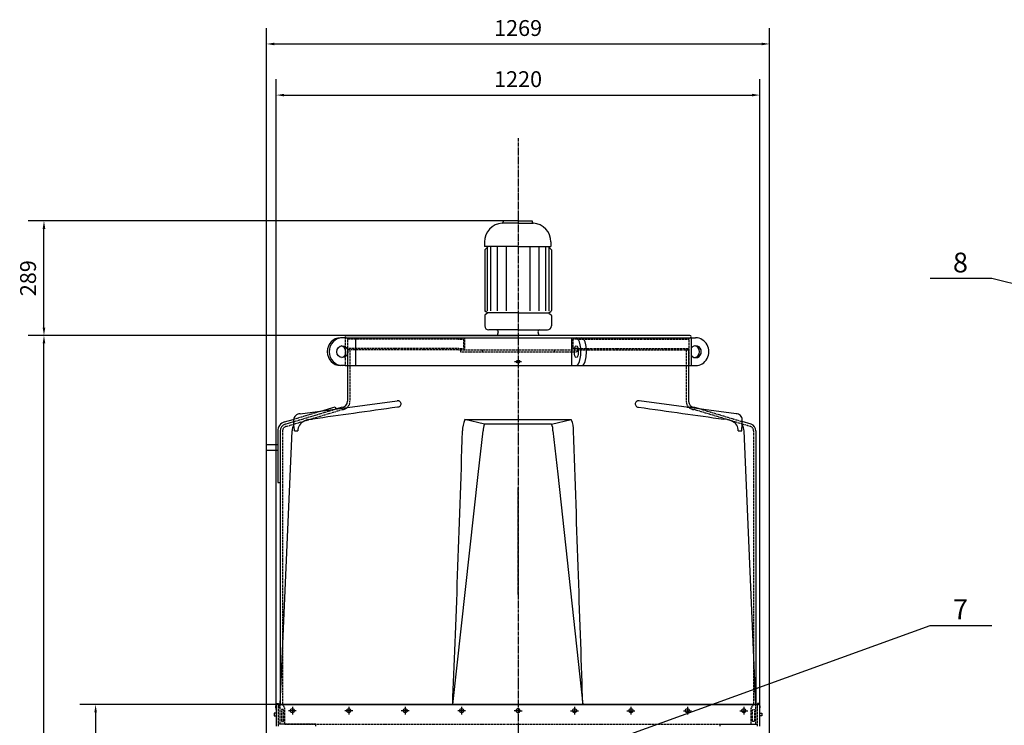
# Model space of a CAD drawing. Units: millimetres. Extents: x 105814 to 112890, y 43157 to 52745.
# Drawn here: x 105814 to 108298, y 50964 to 52745 of the extents above; entities that cross this region are included whole.
import ezdxf
from ezdxf.enums import TextEntityAlignment as Align

# ---------------------------------------------------------------- set-up
doc = ezdxf.new("R2010")
doc.units = ezdxf.units.MM
doc.header["$LTSCALE"] = 0.4
doc.header["$PDMODE"] = 3
doc.linetypes.add('CENTRO2', pattern=[28.575, 19.05, -3.175, 3.175, -3.175])
doc.linetypes.add('TRAZOS2', pattern=[9.525, 6.35, -3.175])
for name, color, linetype in [('Anotaciones Medias', 3, 'Continuous'), ('Cajetín Fino', 5, 'Continuous'), ('Contornos Ocultos', 6, 'TRAZOS2'), ('Cotas', 2, 'Continuous'), ('Ejes', 2, 'CENTRO2')]:
    doc.layers.add(name, color=color, linetype=linetype)
doc.styles.add('DIN 2', font='arial.ttf')
doc.styles.add('UNE00', font='romans.shx', dxfattribs={"width": 0.9})
doc.dimstyles.new('UNE', dxfattribs={"dimscale": 0, "dimtxt": 2.5, "dimasz": 2.5, "dimexe": 1.5, "dimexo": 0, "dimgap": 1, "dimtad": 1, "dimrnd": 1.38778e-17, "dimdsep": 46, "dimtxsty": 'UNE00', "dimcen": 2.5, "dimclrd": 256, "dimclre": 256, "dimclrt": 256, "dimazin": 0, "dimtfac": 1, "dimtmove": 0, "dimatfit": 3, "dimfxl": 1, "dimlwd": -1, "dimlwe": -1, "dimarcsym": 0})

# ---------------------------------------------------------------- blocks, each defined once
blk = doc.blocks.new('*D445')
at = {"layer": 'Cotas', "transparency": 16777216}
for p, q in [((107071.4, 51947.9), (105835.6, 51947.9)), ((105875.6, 49431.9), (105875.6, 51927.9)), ((107071.4, 49411.9), (105835.6, 49411.9))]:
    blk.add_line(p, q, dxfattribs=at)
for points in [[(105872.2, 51927.9), (105878.9, 51927.9), (105875.6, 51947.9)], [(105872.2, 49431.9), (105878.9, 49431.9), (105875.6, 49411.9)]]:
    blk.add_solid(points, dxfattribs=at)
at = {"layer": 'Defpoints', "color": 0, "transparency": 16777216}
for p in [(105875.6, 51947.9), (107071.4, 51947.9), (107071.4, 49411.9)]:
    blk.add_point(p, dxfattribs=at)
at = {"layer": 'Cotas', "transparency": 16777216, "insert": (105840.6, 50679.9), "char_height": 40, "attachment_point": 5, "rotation": 90, "style": 'UNE00'}
blk.add_mtext('A', dxfattribs=at)
blk = doc.blocks.new('*D446')
at = {"layer": 'Cotas', "transparency": 16777216}
for p, q in [((107071.4, 52236.9), (105835.6, 52236.9)), ((105875.6, 51967.9), (105875.6, 52216.9)), ((107071.4, 51947.9), (105835.6, 51947.9))]:
    blk.add_line(p, q, dxfattribs=at)
for points in [[(105872.2, 52216.9), (105878.9, 52216.9), (105875.6, 52236.9)], [(105872.2, 51967.9), (105878.9, 51967.9), (105875.6, 51947.9)]]:
    blk.add_solid(points, dxfattribs=at)
at = {"layer": 'Defpoints', "color": 0, "transparency": 16777216}
for p in [(105875.6, 52236.9), (107071.4, 52236.9), (107071.4, 51947.9)]:
    blk.add_point(p, dxfattribs=at)
at = {"layer": 'Cotas', "transparency": 16777216, "insert": (105840.6, 52092.4), "char_height": 40, "attachment_point": 5, "rotation": 90, "style": 'UNE00'}
blk.add_mtext('289', dxfattribs=at)
blk = doc.blocks.new('*D447')
at = {"layer": 'Cotas', "transparency": 16777216}
for p, q in [((106461.4, 51004), (106461.4, 52594.3)), ((107681.4, 51001.9), (107681.4, 52594.3)), ((106481.4, 52554.3), (107661.4, 52554.3))]:
    blk.add_line(p, q, dxfattribs=at)
for points in [[(106481.4, 52557.6), (106481.4, 52551), (106461.4, 52554.3)], [(107661.4, 52557.6), (107661.4, 52551), (107681.4, 52554.3)]]:
    blk.add_solid(points, dxfattribs=at)
at = {"layer": 'Defpoints', "color": 0, "transparency": 16777216}
for p in [(107681.4, 52554.3), (106461.4, 51004), (107681.4, 51001.9)]:
    blk.add_point(p, dxfattribs=at)
at = {"layer": 'Cotas', "transparency": 16777216, "insert": (107071.4, 52589.3), "char_height": 40, "attachment_point": 5, "style": 'UNE00'}
blk.add_mtext('1220', dxfattribs=at)
blk = doc.blocks.new('*D450')
at = {"layer": 'Cotas', "transparency": 16777216}
for p, q in [((106461.4, 51016.9), (105965.8, 51016.9)), ((106005.8, 50996.9), (106005.8, 50066.9)), ((106461.4, 50046.9), (105965.8, 50046.9))]:
    blk.add_line(p, q, dxfattribs=at)
for points in [[(106002.5, 50996.9), (106009.1, 50996.9), (106005.8, 51016.9)], [(106002.5, 50066.9), (106009.1, 50066.9), (106005.8, 50046.9)]]:
    blk.add_solid(points, dxfattribs=at)
at = {"layer": 'Defpoints', "color": 0, "transparency": 16777216}
for p in [(106461.4, 51016.9), (106005.8, 50046.9), (106461.4, 50046.9)]:
    blk.add_point(p, dxfattribs=at)
at = {"layer": 'Cotas', "transparency": 16777216, "insert": (105970.8, 50531.9), "char_height": 40, "attachment_point": 5, "rotation": 90, "style": 'UNE00'}
blk.add_mtext('B', dxfattribs=at)
blk = doc.blocks.new('*D452')
at = {"layer": 'Cotas', "transparency": 16777216}
for p, q in [((106436.8, 49961.9), (106436.8, 52723.3)), ((107706, 49961.9), (107706, 52723.3)), ((106456.8, 52683.3), (107686, 52683.3))]:
    blk.add_line(p, q, dxfattribs=at)
for points in [[(106456.8, 52686.6), (106456.8, 52680), (106436.8, 52683.3)], [(107686, 52686.6), (107686, 52680), (107706, 52683.3)]]:
    blk.add_solid(points, dxfattribs=at)
at = {"layer": 'Defpoints', "color": 0, "transparency": 16777216}
for p in [(107706, 52683.3), (106436.8, 49961.9), (107706, 49961.9)]:
    blk.add_point(p, dxfattribs=at)
at = {"layer": 'Cotas', "transparency": 16777216, "insert": (107071.4, 52718.3), "char_height": 40, "attachment_point": 5, "style": 'UNE00'}
blk.add_mtext('1269', dxfattribs=at)

msp = doc.modelspace()

# ---------------------------------------------------------------- linework, layer by layer
at = {"layer": 'Anotaciones Medias'}
for p, q in [((107070.435, 52231.209), (107032.186, 52231.209)), ((107034.035, 52236.912), (107034.035, 52234.562)), ((107070.435, 52236.912), (107034.035, 52236.912)), ((107070.435, 52236.912), (107106.835, 52236.912)), ((107070.435, 52231.209), (107108.685, 52231.209)), ((107106.835, 52236.912), (107106.835, 52234.562)), ((106986.435, 52183.712), (106986.435, 52172.512)), ((107154.435, 52183.712), (107154.435, 52172.512)), ((107070.435, 52172.512), (106986.435, 52172.512)), ((106995.835, 52172.512), (106987.435, 52164.112)), ((106987.435, 52165.112), (106987.435, 52010.937)), ((106993.499, 52171.175), (106993.499, 52010.331)), ((107001.987, 52172.512), (107001.987, 52010.331)), ((107018.963, 52172.512), (107018.963, 52010.331)), ((107041.397, 52172.512), (107041.397, 52010.331)), ((107070.435, 52172.512), (107154.435, 52172.512)), ((107101.474, 52172.512), (107101.474, 52010.331)), ((107123.908, 52172.512), (107123.908, 52010.331)), ((107140.884, 52172.512), (107140.884, 52010.331)), ((107147.035, 52172.512), (107155.435, 52164.112)), ((107149.372, 52170.175), (107149.372, 52010.331)), ((107155.435, 52164.112), (107155.435, 52010.937)), ((106993.097, 52006.067), (106988.842, 52008.508)), ((107149.774, 52006.067), (107154.029, 52008.508)), ((106987.435, 51998.282), (106987.435, 51971.832)), ((106993.097, 52003.152), (106988.842, 52000.71)), ((107071.435, 52004.609), (106993.941, 52004.609)), ((107071.435, 52004.609), (107148.93, 52004.609)), ((107149.774, 52003.152), (107154.029, 52000.71)), ((107155.435, 51998.282), (107155.435, 51971.832)), ((107071.435, 51961.832), (106997.435, 51961.832)), ((107021.435, 51956.832), (107019.045, 51947.912)), ((107071.435, 51961.832), (107145.435, 51961.832)), ((107121.435, 51956.832), (107123.826, 51947.912)), ((106634.935, 51941.912), (106623.322, 51941.912)), ((106634.935, 51941.912), (107507.935, 51941.912)), ((106637.935, 51947.912), (107071.435, 51947.912)), ((106661.387, 51941.912), (106672.739, 51941.912)), ((106661.387, 51941.912), (106661.387, 51871.912)), ((106682.987, 51941.912), (106694.339, 51941.912)), ((107504.935, 51947.912), (107071.435, 51947.912)), ((107206.818, 51871.912), (107206.818, 51941.912)), ((107507.935, 51941.912), (107507.935, 51871.912)), ((107507.935, 51941.912), (107519.287, 51941.912)), ((106634.935, 51871.912), (106623.322, 51871.912)), ((106634.935, 51871.912), (107507.935, 51871.912)), ((106661.387, 51871.912), (106672.739, 51871.912)), ((106682.987, 51871.912), (106694.339, 51871.912)), ((107507.935, 51871.912), (107519.287, 51871.912)), ((106573.939, 51757.34), (106609.821, 51768.167)), ((106609.821, 51768.167), (106611.554, 51762.422)), ((106505.829, 51732.254), (106505.829, 51735.282)), ((106543.924, 51735.633), (106553.171, 51736.912)), ((106986.732, 51723.9), (106937.159, 51735.632)), ((106937.159, 51735.632), (107205.712, 51735.632)), ((107156.139, 51723.9), (107205.712, 51735.632)), ((107598.947, 51735.633), (107589.7, 51736.912)), ((107637.042, 51732.254), (107637.042, 51735.282)), ((107156.139, 51723.9), (106986.732, 51723.9)), ((106465.437, 51706.912), (106465.437, 51576.912)), ((106471.437, 51706.912), (106471.435, 51016.912)), ((106471.435, 51016.912), (106501.435, 51706.912)), ((106971.15, 51597.109), (106983.397, 51706.912)), ((107159.474, 51706.912), (107171.368, 51597.885)), ((107671.435, 51016.912), (107641.435, 51706.912)), ((106906.436, 51016.912), (106971.15, 51597.109)), ((107171.368, 51597.885), (107234.748, 51016.912)), ((106465.437, 51576.912), (106471.437, 51576.912)), ((106471.435, 51016.912), (107671.435, 51016.912)), ((106461.435, 50995.412), (106456.435, 50995.412)), ((106456.435, 50995.412), (106456.435, 50988.412)), ((106456.435, 50988.412), (106461.435, 50988.412)), ((107681.435, 50995.412), (107686.435, 50995.412)), ((107686.435, 50988.412), (107681.435, 50988.412)), ((107686.435, 50995.412), (107686.435, 50988.412))]:
    msp.add_line(p, q, dxfattribs=at)
at = {"layer": 'Anotaciones Medias', "extrusion": (0, 1, -1.83697e-16)}
for p, q in [((106641.435, 51911.912), (106641.435, 51781.912)), ((107501.435, 51911.912), (107501.435, 51781.912)), ((106521.566, 51750.263), (106766.377, 51783.341)), ((107621.305, 51750.263), (107376.494, 51783.341)), ((106611.554, 51762.422), (106626.435, 51766.912)), ((107498.085, 51766.912), (107516.435, 51766.912)), ((107516.435, 51766.912), (107531.317, 51762.422)), ((106482.147, 51729.644), (106504.096, 51736.266)), ((106483.88, 51723.9), (106505.829, 51730.522)), ((106505.829, 51718.393), (106505.829, 51732.254)), ((107637.042, 51718.393), (107637.042, 51732.254)), ((107658.991, 51723.9), (107637.042, 51730.522)), ((106507.169, 51706.912), (106515.912, 51706.912)), ((107626.959, 51706.912), (107635.702, 51706.912)), ((107671.435, 51706.912), (107671.435, 51016.912)), ((107681.435, 51016.912), (106461.435, 51016.912)), ((106461.435, 51016.912), (106461.435, 50961.91)), ((106516.435, 51016.912), (106461.435, 51016.912)), ((107626.435, 51016.912), (106516.435, 51016.912)), ((107681.435, 51016.912), (107626.435, 51016.912)), ((107681.435, 50961.91), (107681.435, 51016.912))]:
    msp.add_line(p, q, dxfattribs=at)
at = {"layer": 'Anotaciones Medias'}
for points in [[(106465.437, 51671.734), (106436.097, 51671.734), (106436.097, 51658.734), (106465.437, 51658.734)], [(106461.435, 51008.245), (106460.435, 51008.245), (106461.435, 51019.226), (106467.435, 51019.226), (106468.435, 51008.245), (106467.435, 51008.245), (106467.435, 51016.912)], [(107681.435, 51008.245), (107682.435, 51008.245), (107681.435, 51019.226), (107675.435, 51019.226), (107674.435, 51008.245), (107675.435, 51008.245), (107675.435, 51016.912)]]:
    msp.add_lwpolyline(points, dxfattribs=at)
msp.add_circle((107071.435, 51881.912), 4, dxfattribs=at)
for centre, radius, start, end in [((107034.035, 52183.712), 47.6, 93.780486, 180), ((107030.675, 52234.562), 3.36, 273.780486, 0), ((107110.195, 52234.562), 3.36, 180, 266.219514), ((107106.835, 52183.712), 47.6, 0, 86.219514), ((106990.235, 52010.937), 2.8, 180, 240.149989), ((106992.261, 52004.609), 1.68, 299.850011, 60.149989), ((107150.61, 52004.609), 1.68, 119.850011, 240.149989), ((107152.635, 52010.937), 2.8, 299.850011, 0), ((106990.235, 51998.282), 2.8, 119.850011, 180), ((107152.635, 51998.282), 2.8, 0, 60.149989), ((106997.435, 51971.832), 10, 180, 270), ((107016.435, 51956.832), 5, 0, 90), ((107126.435, 51956.832), 5, 90, 180), ((107145.435, 51971.832), 10, 270, 0), ((106637.935, 51944.912), 3, 90, 270), ((107504.935, 51944.912), 3, 270, 90), ((106626.435, 51781.912), 15, 270, 0), ((107516.435, 51781.912), 15, 180, 270), ((106520.829, 51735.282), 15, 87.183049, 180), ((106549.195, 51698.472), 37.533, 98.072205, 141.130835), ((106996.656, 51708.845), 65.249, 155.761449, 181.697544), ((107146.215, 51708.845), 65.249, 358.302456, 24.238551), ((107593.676, 51698.472), 37.533, 38.869165, 81.927795), ((107622.042, 51735.282), 15, 0, 92.816951), ((106488.935, 51707.146), 23.5, 106.790026, 180.763438), ((106488.935, 51707.146), 17.5, 106.790026, 180.763438), ((106531.435, 51706.912), 30, 148.600285, 180), ((106541.083, 51708.252), 25.206, 146.877999, 183.04577), ((107023.316, 51707.897), 39.931, 156.374895, 181.41312), ((107119.555, 51707.897), 39.931, 358.586881, 23.625105), ((107601.788, 51708.252), 25.206, 356.95423, 33.122001), ((107611.435, 51706.912), 30, 0, 31.399715), ((107653.935, 51707.146), 17.5, 359.236562, 73.209974)]:
    msp.add_arc(centre, radius, start, end, dxfattribs=at)
for centre, major_axis, ratio, start_param, end_param in [((106623.322, 51906.912), (0, 35), 0.94506057, 0, 3.14159265), ((106628.226, 51906.912), (0, 35), 0.94506057, 6.28318531, 9.42477796), ((107218.289, 51906.912), (0, 35), 0.32689526, 3.14159265, 6.28318531), ((107232.465, 51906.912), (0, 35), 0.32689526, 3.14159265, 6.28318531), ((107519.287, 51906.912), (0, 35), 0.9525319, 3.14159265, 6.28318531), ((106623.322, 51906.576), (0, 15), 0.93718507, 3.38155602, 6.17181683), ((107519.438, 51906.912), (0, 15), 0.94459413, 2.19437514, 7.23040282), ((107514.871, 51906.912), (0, 15), 0.94459413, 3.30344634, 6.12133162), ((106505.829, 51707.041), (0, 11.353), 0.11804846, 4.70110604, 6.28318531)]:
    msp.add_ellipse(centre, major_axis=major_axis, ratio=ratio, start_param=start_param, end_param=end_param, dxfattribs=at)
for centre, ratio in [((106628.226, 51906.912), 0.93718507), ((107218.289, 51906.912), 0.32417113)]:
    msp.add_ellipse(centre, major_axis=(0, 15), ratio=ratio, dxfattribs=at)
at = {"layer": 'Anotaciones Medias', "extrusion": (0, 0, -1)}
msp.add_ellipse((107637.042, 51707.041), major_axis=(0, 11.353), ratio=0.11804846, start_param=4.70110604, end_param=6.28318531, dxfattribs=at)
at = {"layer": 'Anotaciones Medias'}
for points, knots in [([(106772.03, 51781.912), (106771.844, 51782.037), (106771.657, 51782.155), (106770.805, 51782.648), (106770.116, 51782.938), (106768.737, 51783.319), (106768.046, 51783.409), (106767.049, 51783.409), (106766.714, 51783.387), (106766.377, 51783.341)], [16.17500176, 16.17500176, 16.17500176, 16.17500176, 16.98557179, 16.98557179, 19.8120646, 19.8120646, 22.63855741, 22.63855741, 24.03964414, 24.03964414, 24.03964414, 24.03964414]), ([(107376.494, 51783.341), (107376.157, 51783.387), (107375.822, 51783.409), (107374.825, 51783.409), (107374.134, 51783.319), (107372.755, 51782.938), (107372.066, 51782.648), (107371.214, 51782.155), (107371.027, 51782.037), (107370.841, 51781.912)], [21.23747067, 21.23747067, 21.23747067, 21.23747067, 22.63855741, 22.63855741, 25.46505022, 25.46505022, 28.29154303, 28.29154303, 29.10211306, 29.10211306, 29.10211306, 29.10211306]), ([(106767.558, 51766.912), (106730.524, 51761.669), (106693.413, 51756.45), (106621.995, 51746.464), (106587.557, 51741.674), (106553.171, 51736.912)], [-317.59317548, -317.59317548, -317.59317548, -317.59317548, -159.65093937, -159.65093937, -13.13659442, -13.13659442, -13.13659442, -13.13659442]), ([(106772.03, 51781.912), (106773.157, 51781.152), (106774.14, 51780.123), (106775.328, 51777.962), (106775.652, 51776.957), (106775.888, 51774.651), (106775.699, 51773.404), (106774.709, 51770.933), (106773.844, 51769.773), (106772.008, 51768.238), (106771.169, 51767.75), (106769.628, 51767.168), (106768.945, 51767.009), (106768.024, 51766.923), (106767.791, 51766.912), (106767.558, 51766.912)], [-113.37076028, -113.37076028, -113.37076028, -113.37076028, -108.04200306, -108.04200306, -104.10530783, -104.10530783, -99.39099498, -99.39099498, -94.03665997, -94.03665997, -90.28311602, -90.28311602, -87.43045629, -87.43045629, -86.46567051, -86.46567051, -86.46567051, -86.46567051]), ([(107370.841, 51781.912), (107369.864, 51781.253), (107368.994, 51780.391), (107367.694, 51778.362), (107367.273, 51777.242), (107366.989, 51774.92), (107367.111, 51773.785), (107367.86, 51771.522), (107368.521, 51770.461), (107370.297, 51768.58), (107371.48, 51767.797), (107373.454, 51767.112), (107374.138, 51766.973), (107374.989, 51766.918), (107375.151, 51766.912), (107375.313, 51766.912)], [0, 0, 0, 0, 4.53798171, 4.53798171, 8.91547782, 8.91547782, 13.10665502, 13.10665502, 17.74202754, 17.74202754, 23.02996474, 23.02996474, 25.74013941, 25.74013941, 26.37786424, 26.37786424, 26.37786424, 26.37786424]), ([(107375.313, 51766.912), (107412.333, 51761.671), (107449.43, 51756.454), (107520.849, 51746.467), (107555.3, 51741.676), (107589.7, 51736.912)], [0, 0, 0, 0, 157.84929362, 157.84929362, 304.3891891, 304.3891891, 304.3891891, 304.3891891])]:
    msp.add_open_spline(points, degree=3, knots=knots, dxfattribs=at)
for points in [[(106906.436, 51016.912), (106914.769, 51213.579), (106923.102, 51460.246), (106931.435, 51706.912)], [(107234.748, 51016.912), (107228.102, 51213.579), (107219.769, 51460.246), (107211.435, 51706.912)]]:
    msp.add_open_spline(points, degree=3, dxfattribs=at)
at = {"layer": 'Contornos Ocultos'}
for p, q in [((106634.935, 51941.912), (106634.935, 51871.912)), ((106640.935, 51941.912), (106640.935, 51871.912)), ((106921.435, 51938.912), (106640.935, 51938.912)), ((106921.435, 51941.912), (106921.435, 51938.912)), ((106921.435, 51938.912), (106933.435, 51938.912)), ((106933.435, 51938.912), (106933.435, 51914.912)), ((106936.435, 51941.912), (106936.435, 51911.912)), ((107206.435, 51941.912), (107206.435, 51911.912)), ((107221.435, 51938.912), (107209.435, 51938.912)), ((107209.435, 51938.912), (107209.435, 51914.912)), ((107221.435, 51941.912), (107221.435, 51938.912)), ((107221.435, 51938.912), (107501.935, 51938.912)), ((107501.935, 51941.912), (107501.935, 51871.912)), ((106923.435, 51911.912), (106640.935, 51911.912)), ((106921.843, 51914.912), (106641.343, 51914.912)), ((106921.435, 51914.912), (106921.435, 51911.912)), ((106921.435, 51914.912), (106933.435, 51914.912)), ((106921.435, 51911.912), (107219.435, 51911.912)), ((106926.435, 51911.912), (106926.435, 51906.912)), ((106926.435, 51906.912), (107219.435, 51906.912)), ((106980.435, 51911.912), (106980.435, 51906.912)), ((107162.435, 51911.912), (107162.435, 51906.912)), ((107221.435, 51914.912), (107209.435, 51914.912)), ((107219.435, 51911.912), (107501.935, 51911.912)), ((107219.435, 51911.912), (107219.435, 51906.912)), ((107221.028, 51914.912), (107501.528, 51914.912)), ((107221.435, 51914.912), (107221.435, 51911.912)), ((106504.096, 51736.266), (106573.939, 51757.34)), ((106505.829, 51730.522), (106611.554, 51762.422)), ((107531.317, 51762.422), (107637.042, 51730.522)), ((106507.562, 51724.778), (106613.287, 51756.678)), ((107635.309, 51724.778), (107529.584, 51756.678)), ((106477.437, 51706.992), (106477.437, 51241.912)), ((107665.434, 51706.992), (107665.434, 51241.912)), ((106477.437, 51241.912), (106477.437, 51016.912)), ((107665.434, 51241.912), (107665.434, 51016.912)), ((106483.435, 51006.912), (106477.435, 51016.912)), ((107659.435, 51006.912), (107665.434, 51016.912)), ((106483.435, 50966.912), (106471.435, 50966.912)), ((107659.435, 50966.912), (107671.435, 50966.912))]:
    msp.add_line(p, q, dxfattribs=at)
at = {"layer": 'Contornos Ocultos', "extrusion": (0, 1, -1.83697e-16)}
for p, q in [((106647.435, 51911.912), (106647.435, 51781.912)), ((107495.435, 51911.912), (107495.435, 51781.912)), ((106613.287, 51756.678), (106627.393, 51760.934)), ((107529.584, 51756.678), (107515.478, 51760.934)), ((106485.614, 51718.155), (106507.562, 51724.778)), ((107657.257, 51718.155), (107635.309, 51724.778)), ((106467.435, 50961.909), (106467.435, 51016.912)), ((107675.435, 50961.909), (107675.435, 51016.912)), ((106561.435, 50966.912), (106467.435, 50966.912)), ((106483.435, 50966.912), (107659.435, 50966.912)), ((106561.435, 50961.912), (106561.435, 50966.912)), ((107581.435, 50961.912), (107581.435, 50966.912)), ((107581.435, 50966.912), (107675.435, 50966.912))]:
    msp.add_line(p, q, dxfattribs=at)
at = {"layer": 'Contornos Ocultos'}
for points in [[(106471.435, 50966.912), (106471.435, 51016.912)], [(107671.435, 50966.912), (107671.435, 51016.912)], [(106483.435, 50966.912), (106483.435, 51006.912)], [(107659.435, 50966.912), (107659.435, 51006.912)]]:
    msp.add_lwpolyline(points, dxfattribs=at)
for points in [[(106474.935, 51003.912), (106474.935, 50973.912), (106479.935, 50973.912), (106479.935, 51003.912)], [(107667.935, 51003.912), (107667.935, 50973.912), (107662.935, 50973.912), (107662.935, 51003.912)]]:
    msp.add_lwpolyline(points, close=True, dxfattribs=at)
for centre, radius, start, end in [((106626.435, 51781.912), 21, 272.614445, 0), ((107516.435, 51781.912), 21, 180, 267.385555), ((106488.935, 51707.146), 11.5, 106.790026, 180.763438), ((107653.935, 51707.146), 11.5, 359.236562, 73.209974)]:
    msp.add_arc(centre, radius, start, end, dxfattribs=at)
at = {"layer": 'Cotas'}
for p, q in [((106512.05, 51001.278), (106492.05, 51001.278)), ((106502.05, 51011.278), (106502.05, 50991.278)), ((106654.396, 51001.278), (106634.396, 51001.278)), ((106644.396, 51011.278), (106644.396, 50991.278)), ((106796.743, 51001.278), (106776.743, 51001.278)), ((106786.743, 51011.278), (106786.743, 50991.278)), ((106939.089, 51001.278), (106919.089, 51001.278)), ((106929.089, 51011.278), (106929.089, 50991.278)), ((107071.435, 51001.278), (107061.435, 51001.278)), ((107071.435, 51001.278), (107081.435, 51001.278)), ((107203.782, 51001.278), (107223.782, 51001.278)), ((107213.782, 51011.278), (107213.782, 50991.278)), ((107346.128, 51001.278), (107366.128, 51001.278)), ((107356.128, 51011.278), (107356.128, 50991.278)), ((107488.475, 51001.278), (107508.475, 51001.278)), ((107498.475, 51011.278), (107498.475, 50991.278)), ((107630.821, 51001.278), (107650.821, 51001.278)), ((107640.821, 51011.278), (107640.821, 50991.278))]:
    msp.add_line(p, q, dxfattribs=at)
for centre in [(106502.05, 51001.278), (106644.396, 51001.278), (106786.743, 51001.278), (106929.089, 51001.278), (107213.782, 51001.278), (107356.128, 51001.278), (107498.475, 51001.278), (107640.821, 51001.278)]:
    msp.add_circle(centre, 5, dxfattribs=at)
for centre, start, end in [((107071.436, 51001.278), 90.001365, 269.998635), ((107071.435, 51001.278), 270.001365, 89.998635)]:
    msp.add_arc(centre, 5, start, end, dxfattribs=at)
at = {"layer": 'Ejes'}
for p, q in [((107071.435, 52445.306), (107071.435, 49326.488)), ((107062.435, 51881.912), (107080.435, 51881.912)), ((107071.435, 51890.912), (107071.435, 51872.912)), ((107071.435, 51294.243), (107071.435, 51564.243)), ((107071.435, 50969.281), (107071.435, 50384.281))]:
    msp.add_line(p, q, dxfattribs=at)

# ---------------------------------------------------------------- texts
at = {"layer": 'Cajetín Fino', "style": 'DIN 2'}
for s, p in [('8', (108168.301, 52091.251)), ('7', (108168.301, 51216.549))]:
    msp.add_text(s, height=50, dxfattribs=at).set_placement(p, align=Align.BOTTOM_LEFT)

# ---------------------------------------------------------------- dimensions: what is measured, and where the dimension line sits
at = {"layer": 'Cotas'}
for base, p1, p2, override, picture, middle in [((107706.024, 52683.288), (106436.847, 49961.912), (107706.024, 49961.912), {"dimscale": 1, "dimtxt": 40, "dimasz": 20, "dimexe": 40, "dimgap": 15, "dimdec": 0}, '*D452', (107071.435, 52718.288)), ((107681.435, 52554.308), (106461.435, 51004.039), (107681.435, 51001.912), {"dimscale": 1, "dimtxt": 40, "dimasz": 20, "dimexe": 40, "dimgap": 15}, '*D447', (107071.435, 52589.308))]:
    dim = msp.add_linear_dim(base=base, p1=p1, p2=p2, dimstyle='UNE', override=override, dxfattribs=at)
    dim.commit()
    dim.dimension.update_dxf_attribs({"geometry": picture, "text_midpoint": middle})
dim = msp.add_linear_dim(base=(105875.563, 52236.912), p1=(107071.435, 51947.912), p2=(107071.435, 52236.912), angle=90, dimstyle='UNE', override={"dimscale": 1, "dimtxt": 40, "dimasz": 20, "dimexe": 40, "dimgap": 15}, dxfattribs=at)
dim.commit()
dim.dimension.update_dxf_attribs({"geometry": '*D446', "text_midpoint": (105840.563, 52092.412)})
for base, p1, p2, text, picture, middle in [((105875.563, 51947.912), (107071.435, 49411.912), (107071.435, 51947.912), 'A', '*D445', (105840.563, 50679.912)), ((106005.812, 50046.912), (106461.435, 51016.912), (106461.435, 50046.912), 'B', '*D450', (105970.812, 50531.912))]:
    dim = msp.add_linear_dim(base=base, p1=p1, p2=p2, angle=90, text=text, dimstyle='UNE', override={"dimscale": 1, "dimtxt": 40, "dimasz": 20, "dimexe": 40, "dimgap": 15}, dxfattribs=at)
    dim.commit()
    dim.dimension.update_dxf_attribs({"geometry": picture, "text_midpoint": middle})

# ---------------------------------------------------------------- leaders
for points in [[(109995.399, 51671.734), (108266.007, 52091.308), (108110.552, 52091.308)], [(107120.135, 50858.121), (108110.552, 51216.606), (108266.007, 51216.606)]]:
    msp.add_leader(points, dimstyle='UNE', override={"dimscale": 30, "dimasz": 1, "dimtad": 0}, dxfattribs=at)

doc.saveas('drawing.dxf')
